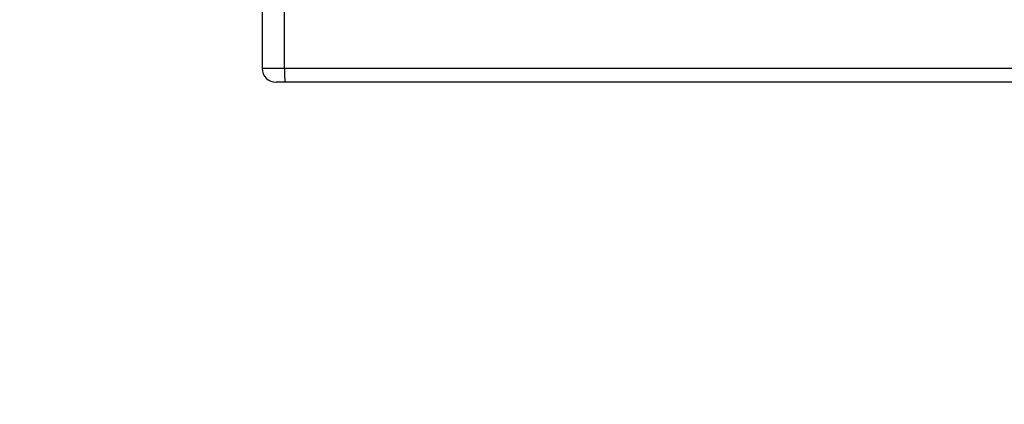
# Model space of a CAD drawing. Units: millimetres. Extents: x -350 to 1187, y 54 to 1086.
# Drawn here: x 216 to 237, y 316 to 324 of the extents above; entities that cross this region are included whole.
import ezdxf

# ---------------------------------------------------------------- set-up
doc = ezdxf.new("R2010")
doc.units = ezdxf.units.MM
doc.header["$PDSIZE"] = -1
doc.layers.add('VP-DIM', color=7, linetype='Continuous')
doc.layers.add('VP-HIC', color=6, linetype='Continuous')
doc.layers.add('VP-EQ', color=7, linetype='Continuous', true_color=0x8a3492)
doc.dimstyles.new('ISO-25', dxfattribs={"dimtxt": 2.5, "dimasz": 2.5, "dimexe": 1.25, "dimexo": 0.625, "dimtad": 1, "dimtxsty": 'Standard', "dimcen": 2.5, "dimadec": 0, "dimazin": 0, "dimtfac": 1, "dimtmove": 0, "dimatfit": 3, "dimfxl": 1, "dimarcsym": 0})

# ---------------------------------------------------------------- blocks, each defined once
blk = doc.blocks.new('*D616')
at = {"layer": 'Defpoints', "color": 0}
for p in [(916.702, 1066.231), (916.702, 631.889), (48.602, 323.089)]:
    blk.add_point(p, dxfattribs=at)
at = {"layer": 'VP-DIM', "color": 0, "lineweight": -2}
for p, q in [((48.602, 996.231), (48.602, 1086.231)), ((916.702, 996.231), (916.702, 1086.231)), ((68.602, 1066.231), (433.872, 1066.231)), ((896.702, 1066.231), (527.206, 1066.231))]:
    blk.add_line(p, q, dxfattribs=at)
at = {"layer": 'VP-DIM', "color": 0}
for points in [[(68.602, 1069.564), (68.602, 1062.897), (48.602, 1066.231)], [(896.702, 1062.897), (896.702, 1069.564), (916.702, 1066.231)]]:
    blk.add_solid(points, dxfattribs=at)
at = {"layer": 'VP-DIM', "color": 0, "insert": (480.539, 1066.231), "char_height": 20, "attachment_point": 5}
blk.add_mtext('868', dxfattribs=at)
blk = doc.blocks.new('RC1452_')
at = {"color": 7, "linetype": 'Continuous', "lineweight": 25}
for p, q in [((220.737, 324.689), (220.737, 323.389)), ((221.216, 323.389), (221.216, 324.689)), ((221.216, 323.389), (299.098, 323.389)), ((221.229, 323.089), (221.037, 323.089)), ((299.111, 323.089), (221.229, 323.089))]:
    blk.add_line(p, q, dxfattribs=at)
at = {"color": 8, "linetype": 'Continuous', "lineweight": 25}
blk.add_line((220.737, 323.389), (221.216, 323.389), dxfattribs=at)
at = {"color": 7, "linetype": 'Continuous', "lineweight": 25}
blk.add_arc((221.037, 323.389), 0.3, 180, 270, dxfattribs=at)
blk.add_open_spline([(221.216, 323.389), (221.216, 323.355), (221.216, 323.288), (221.218, 323.198), (221.222, 323.13), (221.225, 323.097), (221.228, 323.09), (221.229, 323.089), (221.229, 323.089)], degree=3, knots=[0, 0, 0, 0, 0.214662, 0.429328, 0.643985, 0.858652, 0.969503, 1, 1, 1, 1], dxfattribs=at)
blk = doc.blocks.new('RC1452_2D')
at = {"layer": 'VP-EQ', "color": 0}
blk.add_blockref('RC1452_', (0, 0), dxfattribs=at)

msp = doc.modelspace()

# ---------------------------------------------------------------- linework, layer by layer
at = {"layer": 'VP-HIC', "color": 4}
msp.add_lwpolyline([(301.552, 611.599), (301.552, 549.589, 0.414214), (521.552, 329.589), (633.752, 329.589), (633.752, 322.093, -0.414217), (443.75, 132.093), (299.55, 132.095, -0.41421), (109.552, 322.095), (109.552, 407.34, -0.409663), (296.595, 597.317, -0.025213)], format="xyb", close=True, dxfattribs=at)

# ---------------------------------------------------------------- block references
at = {"layer": 'VP-EQ', "color": 0}
msp.add_blockref('RC1452_2D', (0, 0), dxfattribs=at)

# ---------------------------------------------------------------- dimensions: what is measured, and where the dimension line sits
at = {"layer": 'VP-DIM', "color": 0}
dim = msp.add_linear_dim(base=(916.702, 1066.231), p1=(48.602, 323.089), p2=(916.702, 631.889), dimstyle='ISO-25', override={"dimtxt": 20, "dimasz": 20, "dimexe": 20, "dimexo": 50, "dimgap": 20, "dimtad": 0, "dimtih": 0, "dimtoh": 1, "dimdec": 0, "dimzin": 1, "dimadec": 2, "dimtdec": 0, "dimfxl": 70, "dimfxlon": 1, "dimtzin": 1}, dxfattribs=at)
dim.commit()
dim.dimension.update_dxf_attribs({"geometry": '*D616', "text_midpoint": (480.539, 1066.231), "dimtype": 160})

doc.saveas('drawing.dxf')
